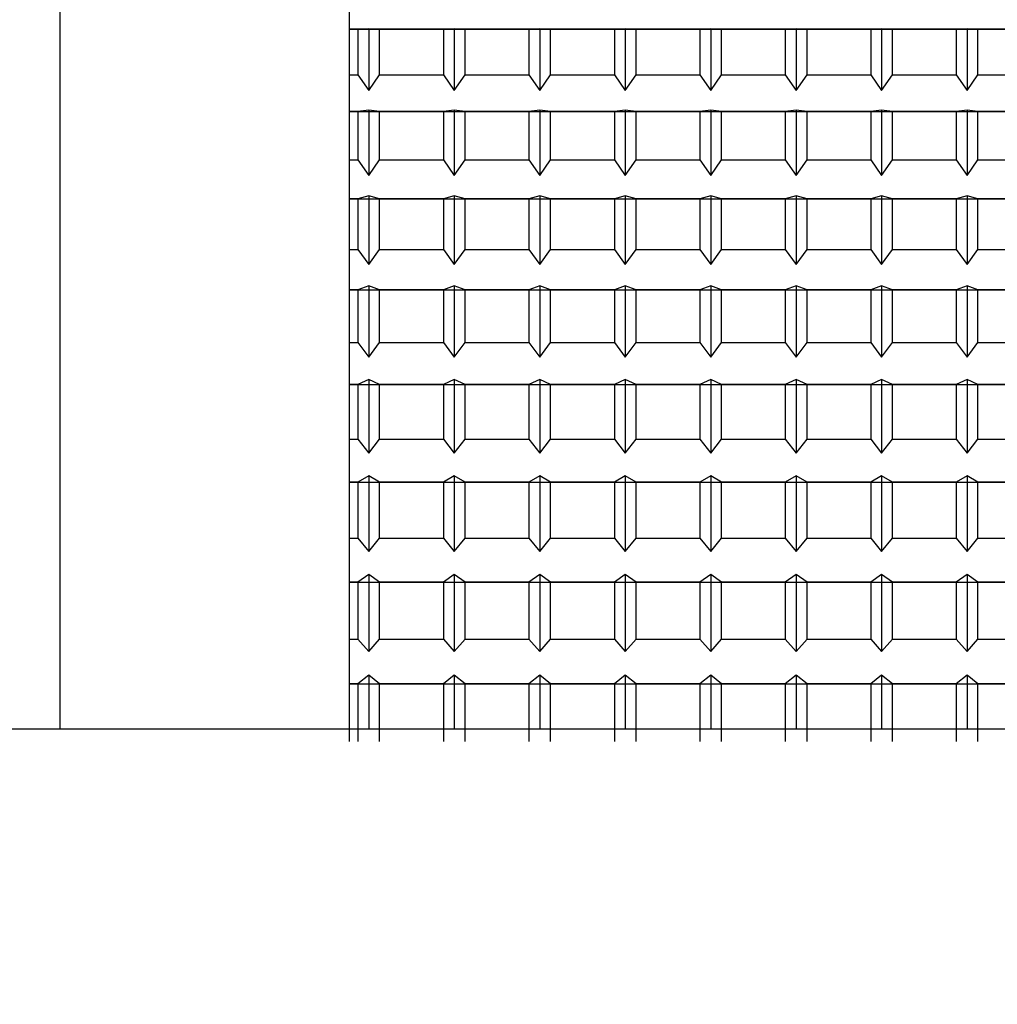
# Model space of a CAD drawing. Extents: x -239 to 414, y -90 to 242.
# Drawn here: x 54 to 54, y 77 to 78 of the extents above; entities that cross this region are included whole.
import ezdxf

# ---------------------------------------------------------------- set-up
doc = ezdxf.new("R2010")
doc.units = 0
doc.header["$LTSCALE"] = 10
doc.header["$MEASUREMENT"] = 0
doc.header["$PDMODE"] = 98
doc.layers.get('0').update_dxf_attribs({"linetype": 'CONTINUOUS'})
doc.layers.get('DEFPOINTS').update_dxf_attribs({"linetype": 'CONTINUOUS'})
doc.layers.add('DIM', color=1, linetype='CONTINUOUS')
doc.layers.add('RAIL', color=10, linetype='CONTINUOUS')
doc.styles.get("Standard").update_dxf_attribs({"font": 'SIMPLEX.shx', "width": 0.85})
doc.dimstyles.get("Standard").update_dxf_attribs({"dimscale": 16, "dimtxt": 0.09375, "dimasz": 0.09375, "dimexe": 0.0625, "dimexo": 0.0625, "dimgap": 0.0625, "dimtad": 0, "dimtih": 1, "dimtoh": 1, "dimdec": 4, "dimzin": 4, "dimtxsty": 'STANDARD', "dimcen": 0.0625, "dimazin": 3, "dimtfac": 1, "dimtdec": 4, "dimtofl": 0, "dimtmove": 0, "dimatfit": 3, "dimtolj": 1, "dimtzin": 0})

# ---------------------------------------------------------------- blocks, each defined once
blk = doc.blocks.new('*D100')
at = {"color": 0, "linetype": 'BYBLOCK'}
for p, q in [((14.67195, 74.39939), (14.67195, 104.97321)), ((65.17195, 78.89939), (65.17195, 104.97321)), ((16.8282, 104.22321), (28.5678, 104.22321)), ((63.0157, 104.22321), (51.27609, 104.22321))]:
    blk.add_line(p, q, dxfattribs=at)
for points in [[(16.8282, 104.58259), (16.8282, 103.86384), (14.67195, 104.22321)], [(63.0157, 104.58259), (63.0157, 103.86384), (65.17195, 104.22321)]]:
    blk.add_solid(points, dxfattribs=at)
at = {"layer": 'DEFPOINTS', "color": 0, "linetype": 'BYBLOCK'}
for p in [(14.67195, 104.22321), (65.17195, 78.14939), (14.67195, 73.64939)]:
    blk.add_point(p, dxfattribs=at)
at = {"color": 0, "linetype": 'BYBLOCK', "insert": (39.92195, 104.22321), "char_height": 2.16, "attachment_point": 5}
blk.add_mtext('\\A1;(50 1/2") O.D.', dxfattribs=at)

msp = doc.modelspace()

# ---------------------------------------------------------------- linework, layer by layer
at = {"layer": 'RAIL'}
for p, q in [((53.55235, 78.71189), (53.55235, 77.46189)), ((53.66235, 77.74135), (53.66235, 77.72816)), ((53.66235, 77.72816), (54.16235, 77.72816)), ((53.66572, 77.72816), (53.66235, 77.72816)), ((53.66235, 77.72816), (53.66235, 77.71079)), ((53.66985, 77.72825), (53.66572, 77.72816)), ((53.66572, 77.72816), (53.66572, 77.71079)), ((53.67398, 77.72816), (53.66985, 77.72825)), ((53.66985, 77.72825), (53.66985, 77.70473)), ((53.69822, 77.72816), (53.67398, 77.72816)), ((53.67398, 77.71079), (53.67398, 77.72816)), ((53.70235, 77.72825), (53.69822, 77.72816)), ((53.69822, 77.72816), (53.69822, 77.71079)), ((53.70648, 77.72816), (53.70235, 77.72825)), ((53.70235, 77.72825), (53.70235, 77.70473)), ((53.73072, 77.72816), (53.70648, 77.72816)), ((53.70648, 77.71079), (53.70648, 77.72816)), ((53.73485, 77.72825), (53.73072, 77.72816)), ((53.73072, 77.72816), (53.73072, 77.71079)), ((53.73898, 77.72816), (53.73485, 77.72825)), ((53.73485, 77.72825), (53.73485, 77.70473)), ((53.76322, 77.72816), (53.73898, 77.72816)), ((53.73898, 77.71079), (53.73898, 77.72816)), ((53.76735, 77.72825), (53.76322, 77.72816)), ((53.76322, 77.72816), (53.76322, 77.71079)), ((53.77148, 77.72816), (53.76735, 77.72825)), ((53.76735, 77.72825), (53.76735, 77.70473)), ((53.79572, 77.72816), (53.77148, 77.72816)), ((53.77148, 77.71079), (53.77148, 77.72816)), ((53.79985, 77.72825), (53.79572, 77.72816)), ((53.79572, 77.72816), (53.79572, 77.71079)), ((53.80398, 77.72816), (53.79985, 77.72825)), ((53.79985, 77.72825), (53.79985, 77.70473)), ((53.82822, 77.72816), (53.80398, 77.72816)), ((53.80398, 77.71079), (53.80398, 77.72816)), ((53.83235, 77.72825), (53.82822, 77.72816)), ((53.82822, 77.72816), (53.82822, 77.71079)), ((53.83648, 77.72816), (53.83235, 77.72825)), ((53.83235, 77.72825), (53.83235, 77.70473)), ((53.86072, 77.72816), (53.83648, 77.72816)), ((53.83648, 77.71079), (53.83648, 77.72816)), ((53.86485, 77.72825), (53.86072, 77.72816)), ((53.86072, 77.72816), (53.86072, 77.71079)), ((53.86898, 77.72816), (53.86485, 77.72825)), ((53.86485, 77.72825), (53.86485, 77.70473)), ((53.89322, 77.72816), (53.86898, 77.72816)), ((53.86898, 77.71079), (53.86898, 77.72816)), ((53.89735, 77.72825), (53.89322, 77.72816)), ((53.89322, 77.72816), (53.89322, 77.71079)), ((53.90148, 77.72816), (53.89735, 77.72825)), ((53.89735, 77.72825), (53.89735, 77.70473)), ((53.92572, 77.72816), (53.90148, 77.72816)), ((53.90148, 77.71079), (53.90148, 77.72816)), ((53.66235, 77.71079), (53.66572, 77.71079)), ((53.66235, 77.71079), (53.66235, 77.69676)), ((53.66572, 77.71079), (53.66985, 77.70473)), ((53.66985, 77.70473), (53.67398, 77.71079)), ((53.67398, 77.71079), (53.69822, 77.71079)), ((53.69822, 77.71079), (53.70235, 77.70473)), ((53.70235, 77.70473), (53.70648, 77.71079)), ((53.70648, 77.71079), (53.73072, 77.71079)), ((53.73072, 77.71079), (53.73485, 77.70473)), ((53.73485, 77.70473), (53.73898, 77.71079)), ((53.73898, 77.71079), (53.76322, 77.71079)), ((53.76322, 77.71079), (53.76735, 77.70473)), ((53.76735, 77.70473), (53.77148, 77.71079)), ((53.77148, 77.71079), (53.79572, 77.71079)), ((53.79572, 77.71079), (53.79985, 77.70473)), ((53.79985, 77.70473), (53.80398, 77.71079)), ((53.80398, 77.71079), (53.82822, 77.71079)), ((53.82822, 77.71079), (53.83235, 77.70473)), ((53.83235, 77.70473), (53.83648, 77.71079)), ((53.83648, 77.71079), (53.86072, 77.71079)), ((53.86072, 77.71079), (53.86485, 77.70473)), ((53.86485, 77.70473), (53.86898, 77.71079)), ((53.86898, 77.71079), (53.89322, 77.71079)), ((53.89322, 77.71079), (53.89735, 77.70473)), ((53.89735, 77.70473), (53.90148, 77.71079)), ((53.90148, 77.71079), (53.92572, 77.71079)), ((53.66235, 77.69676), (54.16235, 77.69676)), ((53.66572, 77.69676), (53.66235, 77.69676)), ((53.66235, 77.69676), (53.66235, 77.67839)), ((53.66985, 77.69735), (53.66572, 77.69676)), ((53.66572, 77.69676), (53.66572, 77.67839)), ((53.67398, 77.69676), (53.66985, 77.69735)), ((53.66985, 77.69735), (53.66985, 77.67246)), ((53.69822, 77.69676), (53.67398, 77.69676)), ((53.67398, 77.67839), (53.67398, 77.69676)), ((53.70235, 77.69735), (53.69822, 77.69676)), ((53.69822, 77.69676), (53.69822, 77.67839)), ((53.70648, 77.69676), (53.70235, 77.69735)), ((53.70235, 77.69735), (53.70235, 77.67246)), ((53.73072, 77.69676), (53.70648, 77.69676)), ((53.70648, 77.67839), (53.70648, 77.69676)), ((53.73485, 77.69735), (53.73072, 77.69676)), ((53.73072, 77.69676), (53.73072, 77.67839)), ((53.73898, 77.69676), (53.73485, 77.69735)), ((53.73485, 77.69735), (53.73485, 77.67246)), ((53.76322, 77.69676), (53.73898, 77.69676)), ((53.73898, 77.67839), (53.73898, 77.69676)), ((53.76735, 77.69735), (53.76322, 77.69676)), ((53.76322, 77.69676), (53.76322, 77.67839)), ((53.77148, 77.69676), (53.76735, 77.69735)), ((53.76735, 77.69735), (53.76735, 77.67246)), ((53.79572, 77.69676), (53.77148, 77.69676)), ((53.77148, 77.67839), (53.77148, 77.69676)), ((53.79985, 77.69735), (53.79572, 77.69676)), ((53.79572, 77.69676), (53.79572, 77.67839)), ((53.80398, 77.69676), (53.79985, 77.69735)), ((53.79985, 77.69735), (53.79985, 77.67246)), ((53.82822, 77.69676), (53.80398, 77.69676)), ((53.80398, 77.67839), (53.80398, 77.69676)), ((53.83235, 77.69735), (53.82822, 77.69676)), ((53.82822, 77.69676), (53.82822, 77.67839)), ((53.83648, 77.69676), (53.83235, 77.69735)), ((53.83235, 77.69735), (53.83235, 77.67246)), ((53.86072, 77.69676), (53.83648, 77.69676)), ((53.83648, 77.67839), (53.83648, 77.69676)), ((53.86485, 77.69735), (53.86072, 77.69676)), ((53.86072, 77.69676), (53.86072, 77.67839)), ((53.86898, 77.69676), (53.86485, 77.69735)), ((53.86485, 77.69735), (53.86485, 77.67246)), ((53.89322, 77.69676), (53.86898, 77.69676)), ((53.86898, 77.67839), (53.86898, 77.69676)), ((53.89735, 77.69735), (53.89322, 77.69676)), ((53.89322, 77.69676), (53.89322, 77.67839)), ((53.90148, 77.69676), (53.89735, 77.69735)), ((53.89735, 77.69735), (53.89735, 77.67246)), ((53.92572, 77.69676), (53.90148, 77.69676)), ((53.90148, 77.67839), (53.90148, 77.69676)), ((53.66235, 77.67839), (53.66572, 77.67839)), ((53.66235, 77.67839), (53.66235, 77.66362)), ((53.66572, 77.67839), (53.66985, 77.67246)), ((53.66985, 77.67246), (53.67398, 77.67839)), ((53.67398, 77.67839), (53.69822, 77.67839)), ((53.69822, 77.67839), (53.70235, 77.67246)), ((53.70235, 77.67246), (53.70648, 77.67839)), ((53.70648, 77.67839), (53.73072, 77.67839)), ((53.73072, 77.67839), (53.73485, 77.67246)), ((53.73485, 77.67246), (53.73898, 77.67839)), ((53.73898, 77.67839), (53.76322, 77.67839)), ((53.76322, 77.67839), (53.76735, 77.67246)), ((53.76735, 77.67246), (53.77148, 77.67839)), ((53.77148, 77.67839), (53.79572, 77.67839)), ((53.79572, 77.67839), (53.79985, 77.67246)), ((53.79985, 77.67246), (53.80398, 77.67839)), ((53.80398, 77.67839), (53.82822, 77.67839)), ((53.82822, 77.67839), (53.83235, 77.67246)), ((53.83235, 77.67246), (53.83648, 77.67839)), ((53.83648, 77.67839), (53.86072, 77.67839)), ((53.86072, 77.67839), (53.86485, 77.67246)), ((53.86485, 77.67246), (53.86898, 77.67839)), ((53.86898, 77.67839), (53.89322, 77.67839)), ((53.89322, 77.67839), (53.89735, 77.67246)), ((53.89735, 77.67246), (53.90148, 77.67839)), ((53.90148, 77.67839), (53.92572, 77.67839)), ((53.66235, 77.66362), (54.16235, 77.66362)), ((53.66572, 77.66362), (53.66235, 77.66362)), ((53.66235, 77.66362), (53.66235, 77.64435)), ((53.66985, 77.66468), (53.66572, 77.66362)), ((53.66572, 77.66362), (53.66572, 77.64435)), ((53.67398, 77.66362), (53.66985, 77.66468)), ((53.66985, 77.66468), (53.66985, 77.63859)), ((53.69822, 77.66362), (53.67398, 77.66362)), ((53.67398, 77.64435), (53.67398, 77.66362)), ((53.70235, 77.66468), (53.69822, 77.66362)), ((53.69822, 77.66362), (53.69822, 77.64435)), ((53.70648, 77.66362), (53.70235, 77.66468)), ((53.70235, 77.66468), (53.70235, 77.63859)), ((53.73072, 77.66362), (53.70648, 77.66362)), ((53.70648, 77.64435), (53.70648, 77.66362)), ((53.73485, 77.66468), (53.73072, 77.66362)), ((53.73072, 77.66362), (53.73072, 77.64435)), ((53.73898, 77.66362), (53.73485, 77.66468)), ((53.73485, 77.66468), (53.73485, 77.63859)), ((53.76322, 77.66362), (53.73898, 77.66362)), ((53.73898, 77.64435), (53.73898, 77.66362)), ((53.76735, 77.66468), (53.76322, 77.66362)), ((53.76322, 77.66362), (53.76322, 77.64435)), ((53.77148, 77.66362), (53.76735, 77.66468)), ((53.76735, 77.66468), (53.76735, 77.63859)), ((53.77148, 77.64435), (53.77148, 77.66362)), ((53.79572, 77.66362), (53.77148, 77.66362)), ((53.79985, 77.66468), (53.79572, 77.66362)), ((53.79572, 77.66362), (53.79572, 77.64435)), ((53.80398, 77.66362), (53.79985, 77.66468)), ((53.79985, 77.66468), (53.79985, 77.63859)), ((53.82822, 77.66362), (53.80398, 77.66362)), ((53.80398, 77.64435), (53.80398, 77.66362)), ((53.83235, 77.66468), (53.82822, 77.66362)), ((53.82822, 77.66362), (53.82822, 77.64435)), ((53.83648, 77.66362), (53.83235, 77.66468)), ((53.83235, 77.66468), (53.83235, 77.63859)), ((53.86072, 77.66362), (53.83648, 77.66362)), ((53.83648, 77.64435), (53.83648, 77.66362)), ((53.86485, 77.66468), (53.86072, 77.66362)), ((53.86072, 77.66362), (53.86072, 77.64435)), ((53.86898, 77.66362), (53.86485, 77.66468)), ((53.86485, 77.66468), (53.86485, 77.63859)), ((53.86898, 77.64435), (53.86898, 77.66362)), ((53.89322, 77.66362), (53.86898, 77.66362)), ((53.89735, 77.66468), (53.89322, 77.66362)), ((53.89322, 77.66362), (53.89322, 77.64435)), ((53.90148, 77.66362), (53.89735, 77.66468)), ((53.89735, 77.66468), (53.89735, 77.63859)), ((53.92572, 77.66362), (53.90148, 77.66362)), ((53.90148, 77.64435), (53.90148, 77.66362)), ((53.66235, 77.64435), (53.66572, 77.64435)), ((53.66235, 77.64435), (53.66235, 77.62892)), ((53.66572, 77.64435), (53.66985, 77.63859)), ((53.66985, 77.63859), (53.67398, 77.64435)), ((53.67398, 77.64435), (53.69822, 77.64435)), ((53.69822, 77.64435), (53.70235, 77.63859)), ((53.70235, 77.63859), (53.70648, 77.64435)), ((53.70648, 77.64435), (53.73072, 77.64435)), ((53.73072, 77.64435), (53.73485, 77.63859)), ((53.73485, 77.63859), (53.73898, 77.64435)), ((53.73898, 77.64435), (53.76322, 77.64435)), ((53.76322, 77.64435), (53.76735, 77.63859)), ((53.76735, 77.63859), (53.77148, 77.64435)), ((53.77148, 77.64435), (53.79572, 77.64435)), ((53.79572, 77.64435), (53.79985, 77.63859)), ((53.79985, 77.63859), (53.80398, 77.64435)), ((53.80398, 77.64435), (53.82822, 77.64435)), ((53.82822, 77.64435), (53.83235, 77.63859)), ((53.83235, 77.63859), (53.83648, 77.64435)), ((53.83648, 77.64435), (53.86072, 77.64435)), ((53.86072, 77.64435), (53.86485, 77.63859)), ((53.86485, 77.63859), (53.86898, 77.64435)), ((53.86898, 77.64435), (53.89322, 77.64435)), ((53.89322, 77.64435), (53.89735, 77.63859)), ((53.89735, 77.63859), (53.90148, 77.64435)), ((53.90148, 77.64435), (53.92572, 77.64435)), ((53.66235, 77.62892), (54.16235, 77.62892)), ((53.66572, 77.62892), (53.66235, 77.62892)), ((53.66235, 77.62892), (53.66235, 77.60888)), ((53.66985, 77.63047), (53.66572, 77.62892)), ((53.66572, 77.62892), (53.66572, 77.60888)), ((53.67398, 77.62892), (53.66985, 77.63047)), ((53.66985, 77.63047), (53.66985, 77.60332)), ((53.67398, 77.60888), (53.67398, 77.62892)), ((53.69822, 77.62892), (53.67398, 77.62892)), ((53.70235, 77.63047), (53.69822, 77.62892)), ((53.69822, 77.62892), (53.69822, 77.60888)), ((53.70648, 77.62892), (53.70235, 77.63047)), ((53.70235, 77.63047), (53.70235, 77.60332)), ((53.70648, 77.60888), (53.70648, 77.62892)), ((53.73072, 77.62892), (53.70648, 77.62892)), ((53.73485, 77.63047), (53.73072, 77.62892)), ((53.73072, 77.62892), (53.73072, 77.60888)), ((53.73898, 77.62892), (53.73485, 77.63047)), ((53.73485, 77.63047), (53.73485, 77.60332)), ((53.73898, 77.60888), (53.73898, 77.62892)), ((53.76322, 77.62892), (53.73898, 77.62892)), ((53.76735, 77.63047), (53.76322, 77.62892)), ((53.76322, 77.62892), (53.76322, 77.60888)), ((53.77148, 77.62892), (53.76735, 77.63047)), ((53.76735, 77.63047), (53.76735, 77.60332)), ((53.79572, 77.62892), (53.77148, 77.62892)), ((53.77148, 77.60888), (53.77148, 77.62892)), ((53.79985, 77.63047), (53.79572, 77.62892)), ((53.79572, 77.62892), (53.79572, 77.60888)), ((53.80398, 77.62892), (53.79985, 77.63047)), ((53.79985, 77.63047), (53.79985, 77.60332)), ((53.82822, 77.62892), (53.80398, 77.62892)), ((53.80398, 77.60888), (53.80398, 77.62892)), ((53.83235, 77.63047), (53.82822, 77.62892)), ((53.82822, 77.62892), (53.82822, 77.60888)), ((53.83648, 77.62892), (53.83235, 77.63047)), ((53.83235, 77.63047), (53.83235, 77.60332)), ((53.86072, 77.62892), (53.83648, 77.62892)), ((53.83648, 77.60888), (53.83648, 77.62892)), ((53.86485, 77.63047), (53.86072, 77.62892)), ((53.86072, 77.62892), (53.86072, 77.60888)), ((53.86898, 77.62892), (53.86485, 77.63047)), ((53.86485, 77.63047), (53.86485, 77.60332)), ((53.89322, 77.62892), (53.86898, 77.62892)), ((53.86898, 77.60888), (53.86898, 77.62892)), ((53.89735, 77.63047), (53.89322, 77.62892)), ((53.89322, 77.62892), (53.89322, 77.60888)), ((53.90148, 77.62892), (53.89735, 77.63047)), ((53.89735, 77.63047), (53.89735, 77.60332)), ((53.90148, 77.60888), (53.90148, 77.62892)), ((53.92572, 77.62892), (53.90148, 77.62892)), ((53.66235, 77.60888), (53.66572, 77.60888)), ((53.66235, 77.60888), (53.66235, 77.59289)), ((53.66572, 77.60888), (53.66985, 77.60332)), ((53.66985, 77.60332), (53.67398, 77.60888)), ((53.67398, 77.60888), (53.69822, 77.60888)), ((53.69822, 77.60888), (53.70235, 77.60332)), ((53.70235, 77.60332), (53.70648, 77.60888)), ((53.70648, 77.60888), (53.73072, 77.60888)), ((53.73072, 77.60888), (53.73485, 77.60332)), ((53.73485, 77.60332), (53.73898, 77.60888)), ((53.73898, 77.60888), (53.76322, 77.60888)), ((53.76322, 77.60888), (53.76735, 77.60332)), ((53.76735, 77.60332), (53.77148, 77.60888)), ((53.77148, 77.60888), (53.79572, 77.60888)), ((53.79572, 77.60888), (53.79985, 77.60332)), ((53.79985, 77.60332), (53.80398, 77.60888)), ((53.80398, 77.60888), (53.82822, 77.60888)), ((53.82822, 77.60888), (53.83235, 77.60332)), ((53.83235, 77.60332), (53.83648, 77.60888)), ((53.83648, 77.60888), (53.86072, 77.60888)), ((53.86072, 77.60888), (53.86485, 77.60332)), ((53.86485, 77.60332), (53.86898, 77.60888)), ((53.86898, 77.60888), (53.89322, 77.60888)), ((53.89322, 77.60888), (53.89735, 77.60332)), ((53.89735, 77.60332), (53.90148, 77.60888)), ((53.90148, 77.60888), (53.92572, 77.60888)), ((53.66235, 77.59289), (54.16235, 77.59289)), ((53.66572, 77.59289), (53.66235, 77.59289)), ((53.66235, 77.59289), (53.66235, 77.5722)), ((53.66985, 77.59491), (53.66572, 77.59289)), ((53.66572, 77.59289), (53.66572, 77.5722)), ((53.66985, 77.59491), (53.66985, 77.56688)), ((53.67398, 77.59289), (53.66985, 77.59491)), ((53.69822, 77.59289), (53.67398, 77.59289)), ((53.67398, 77.5722), (53.67398, 77.59289)), ((53.70235, 77.59491), (53.69822, 77.59289)), ((53.69822, 77.59289), (53.69822, 77.5722)), ((53.70235, 77.59491), (53.70235, 77.56688)), ((53.70648, 77.59289), (53.70235, 77.59491)), ((53.73072, 77.59289), (53.70648, 77.59289)), ((53.70648, 77.5722), (53.70648, 77.59289)), ((53.73485, 77.59491), (53.73072, 77.59289)), ((53.73072, 77.59289), (53.73072, 77.5722)), ((53.73485, 77.59491), (53.73485, 77.56688)), ((53.73898, 77.59289), (53.73485, 77.59491)), ((53.76322, 77.59289), (53.73898, 77.59289)), ((53.73898, 77.5722), (53.73898, 77.59289)), ((53.76735, 77.59491), (53.76322, 77.59289)), ((53.76322, 77.59289), (53.76322, 77.5722)), ((53.76735, 77.59491), (53.76735, 77.56688)), ((53.77148, 77.59289), (53.76735, 77.59491)), ((53.79572, 77.59289), (53.77148, 77.59289)), ((53.77148, 77.5722), (53.77148, 77.59289)), ((53.79985, 77.59491), (53.79572, 77.59289)), ((53.79572, 77.59289), (53.79572, 77.5722)), ((53.79985, 77.59491), (53.79985, 77.56688)), ((53.80398, 77.59289), (53.79985, 77.59491)), ((53.82822, 77.59289), (53.80398, 77.59289)), ((53.80398, 77.5722), (53.80398, 77.59289)), ((53.83235, 77.59491), (53.82822, 77.59289)), ((53.82822, 77.59289), (53.82822, 77.5722)), ((53.83235, 77.59491), (53.83235, 77.56688)), ((53.83648, 77.59289), (53.83235, 77.59491)), ((53.86072, 77.59289), (53.83648, 77.59289)), ((53.83648, 77.5722), (53.83648, 77.59289)), ((53.86485, 77.59491), (53.86072, 77.59289)), ((53.86072, 77.59289), (53.86072, 77.5722)), ((53.86485, 77.59491), (53.86485, 77.56688)), ((53.86898, 77.59289), (53.86485, 77.59491)), ((53.89322, 77.59289), (53.86898, 77.59289)), ((53.86898, 77.5722), (53.86898, 77.59289)), ((53.89735, 77.59491), (53.89322, 77.59289)), ((53.89322, 77.59289), (53.89322, 77.5722)), ((53.89735, 77.59491), (53.89735, 77.56688)), ((53.90148, 77.59289), (53.89735, 77.59491)), ((53.92572, 77.59289), (53.90148, 77.59289)), ((53.90148, 77.5722), (53.90148, 77.59289)), ((53.66235, 77.5722), (53.66235, 77.55575)), ((53.66235, 77.5722), (53.66572, 77.5722)), ((53.66572, 77.5722), (53.66985, 77.56688)), ((53.66985, 77.56688), (53.67398, 77.5722)), ((53.67398, 77.5722), (53.69822, 77.5722)), ((53.69822, 77.5722), (53.70235, 77.56688)), ((53.70235, 77.56688), (53.70648, 77.5722)), ((53.70648, 77.5722), (53.73072, 77.5722)), ((53.73072, 77.5722), (53.73485, 77.56688)), ((53.73485, 77.56688), (53.73898, 77.5722)), ((53.73898, 77.5722), (53.76322, 77.5722)), ((53.76322, 77.5722), (53.76735, 77.56688)), ((53.76735, 77.56688), (53.77148, 77.5722)), ((53.77148, 77.5722), (53.79572, 77.5722)), ((53.79572, 77.5722), (53.79985, 77.56688)), ((53.79985, 77.56688), (53.80398, 77.5722)), ((53.80398, 77.5722), (53.82822, 77.5722)), ((53.82822, 77.5722), (53.83235, 77.56688)), ((53.83235, 77.56688), (53.83648, 77.5722)), ((53.83648, 77.5722), (53.86072, 77.5722)), ((53.86072, 77.5722), (53.86485, 77.56688)), ((53.86485, 77.56688), (53.86898, 77.5722)), ((53.86898, 77.5722), (53.89322, 77.5722)), ((53.89322, 77.5722), (53.89735, 77.56688)), ((53.89735, 77.56688), (53.90148, 77.5722)), ((53.90148, 77.5722), (53.92572, 77.5722)), ((53.66985, 77.55822), (53.66572, 77.55575)), ((53.67398, 77.55575), (53.66985, 77.55822)), ((53.66985, 77.55822), (53.66985, 77.52948)), ((53.70235, 77.55822), (53.69822, 77.55575)), ((53.70648, 77.55575), (53.70235, 77.55822)), ((53.70235, 77.55822), (53.70235, 77.52948)), ((53.73485, 77.55822), (53.73072, 77.55575)), ((53.73898, 77.55575), (53.73485, 77.55822)), ((53.73485, 77.55822), (53.73485, 77.52948)), ((53.76735, 77.55822), (53.76322, 77.55575)), ((53.77148, 77.55575), (53.76735, 77.55822)), ((53.76735, 77.55822), (53.76735, 77.52948)), ((53.79985, 77.55822), (53.79572, 77.55575)), ((53.80398, 77.55575), (53.79985, 77.55822)), ((53.79985, 77.55822), (53.79985, 77.52948)), ((53.83235, 77.55822), (53.82822, 77.55575)), ((53.83648, 77.55575), (53.83235, 77.55822)), ((53.83235, 77.55822), (53.83235, 77.52948)), ((53.86485, 77.55822), (53.86072, 77.55575)), ((53.86898, 77.55575), (53.86485, 77.55822)), ((53.86485, 77.55822), (53.86485, 77.52948)), ((53.89735, 77.55822), (53.89322, 77.55575)), ((53.90148, 77.55575), (53.89735, 77.55822)), ((53.89735, 77.55822), (53.89735, 77.52948)), ((53.66235, 77.55575), (54.16235, 77.55575)), ((53.66572, 77.55575), (53.66235, 77.55575)), ((53.66235, 77.55575), (53.66235, 77.53453)), ((53.66572, 77.55575), (53.66572, 77.53453)), ((53.69822, 77.55575), (53.67398, 77.55575)), ((53.67398, 77.53453), (53.67398, 77.55575)), ((53.69822, 77.55575), (53.69822, 77.53453)), ((53.73072, 77.55575), (53.70648, 77.55575)), ((53.70648, 77.53453), (53.70648, 77.55575)), ((53.73072, 77.55575), (53.73072, 77.53453)), ((53.76322, 77.55575), (53.73898, 77.55575)), ((53.73898, 77.53453), (53.73898, 77.55575)), ((53.76322, 77.55575), (53.76322, 77.53453)), ((53.79572, 77.55575), (53.77148, 77.55575)), ((53.77148, 77.53453), (53.77148, 77.55575)), ((53.79572, 77.55575), (53.79572, 77.53453)), ((53.82822, 77.55575), (53.80398, 77.55575)), ((53.80398, 77.53453), (53.80398, 77.55575)), ((53.82822, 77.55575), (53.82822, 77.53453)), ((53.86072, 77.55575), (53.83648, 77.55575)), ((53.83648, 77.53453), (53.83648, 77.55575)), ((53.86072, 77.55575), (53.86072, 77.53453)), ((53.89322, 77.55575), (53.86898, 77.55575)), ((53.86898, 77.53453), (53.86898, 77.55575)), ((53.89322, 77.55575), (53.89322, 77.53453)), ((53.92572, 77.55575), (53.90148, 77.55575)), ((53.90148, 77.53453), (53.90148, 77.55575)), ((53.66235, 77.53453), (53.66572, 77.53453)), ((53.66235, 77.53453), (53.66235, 77.51773)), ((53.66572, 77.53453), (53.66985, 77.52948)), ((53.66985, 77.52948), (53.67398, 77.53453)), ((53.67398, 77.53453), (53.69822, 77.53453)), ((53.69822, 77.53453), (53.70235, 77.52948)), ((53.70235, 77.52948), (53.70648, 77.53453)), ((53.70648, 77.53453), (53.73072, 77.53453)), ((53.73072, 77.53453), (53.73485, 77.52948)), ((53.73485, 77.52948), (53.73898, 77.53453)), ((53.73898, 77.53453), (53.76322, 77.53453)), ((53.76322, 77.53453), (53.76735, 77.52948)), ((53.76735, 77.52948), (53.77148, 77.53453)), ((53.77148, 77.53453), (53.79572, 77.53453)), ((53.79572, 77.53453), (53.79985, 77.52948)), ((53.79985, 77.52948), (53.80398, 77.53453)), ((53.80398, 77.53453), (53.82822, 77.53453)), ((53.82822, 77.53453), (53.83235, 77.52948)), ((53.83235, 77.52948), (53.83648, 77.53453)), ((53.83648, 77.53453), (53.86072, 77.53453)), ((53.86072, 77.53453), (53.86485, 77.52948)), ((53.86485, 77.52948), (53.86898, 77.53453)), ((53.86898, 77.53453), (53.89322, 77.53453)), ((53.89322, 77.53453), (53.89735, 77.52948)), ((53.89735, 77.52948), (53.90148, 77.53453)), ((53.90148, 77.53453), (53.92572, 77.53453)), ((53.66985, 77.52063), (53.66572, 77.51773)), ((53.67398, 77.51773), (53.66985, 77.52063)), ((53.66985, 77.52063), (53.66985, 77.49137)), ((53.70235, 77.52063), (53.69822, 77.51773)), ((53.70648, 77.51773), (53.70235, 77.52063)), ((53.70235, 77.52063), (53.70235, 77.49137)), ((53.73485, 77.52063), (53.73072, 77.51773)), ((53.73898, 77.51773), (53.73485, 77.52063)), ((53.73485, 77.52063), (53.73485, 77.49137)), ((53.76735, 77.52063), (53.76322, 77.51773)), ((53.77148, 77.51773), (53.76735, 77.52063)), ((53.76735, 77.52063), (53.76735, 77.49137)), ((53.79985, 77.52063), (53.79572, 77.51773)), ((53.80398, 77.51773), (53.79985, 77.52063)), ((53.79985, 77.52063), (53.79985, 77.49137)), ((53.83235, 77.52063), (53.82822, 77.51773)), ((53.83648, 77.51773), (53.83235, 77.52063)), ((53.83235, 77.52063), (53.83235, 77.49137)), ((53.86485, 77.52063), (53.86072, 77.51773)), ((53.86898, 77.51773), (53.86485, 77.52063)), ((53.86485, 77.52063), (53.86485, 77.49137)), ((53.89735, 77.52063), (53.89322, 77.51773)), ((53.90148, 77.51773), (53.89735, 77.52063)), ((53.89735, 77.52063), (53.89735, 77.49137)), ((53.66235, 77.51773), (54.16235, 77.51773)), ((53.66572, 77.51773), (53.66235, 77.51773)), ((53.66235, 77.51773), (53.66235, 77.49611)), ((53.66572, 77.51773), (53.66572, 77.49611)), ((53.69822, 77.51773), (53.67398, 77.51773)), ((53.67398, 77.49611), (53.67398, 77.51773)), ((53.69822, 77.51773), (53.69822, 77.49611)), ((53.73072, 77.51773), (53.70648, 77.51773)), ((53.70648, 77.49611), (53.70648, 77.51773)), ((53.73072, 77.51773), (53.73072, 77.49611)), ((53.76322, 77.51773), (53.73898, 77.51773)), ((53.73898, 77.49611), (53.73898, 77.51773)), ((53.76322, 77.51773), (53.76322, 77.49611)), ((53.79572, 77.51773), (53.77148, 77.51773)), ((53.77148, 77.49611), (53.77148, 77.51773)), ((53.79572, 77.51773), (53.79572, 77.49611)), ((53.82822, 77.51773), (53.80398, 77.51773)), ((53.80398, 77.49611), (53.80398, 77.51773)), ((53.82822, 77.51773), (53.82822, 77.49611)), ((53.86072, 77.51773), (53.83648, 77.51773)), ((53.83648, 77.49611), (53.83648, 77.51773)), ((53.86072, 77.51773), (53.86072, 77.49611)), ((53.89322, 77.51773), (53.86898, 77.51773)), ((53.86898, 77.49611), (53.86898, 77.51773)), ((53.89322, 77.51773), (53.89322, 77.49611)), ((53.92572, 77.51773), (53.90148, 77.51773)), ((53.90148, 77.49611), (53.90148, 77.51773)), ((53.66235, 77.49611), (53.66572, 77.49611)), ((53.66235, 77.49611), (53.66235, 77.47905)), ((53.66572, 77.49611), (53.66985, 77.49137)), ((53.66985, 77.49137), (53.67398, 77.49611)), ((53.67398, 77.49611), (53.69822, 77.49611)), ((53.69822, 77.49611), (53.70235, 77.49137)), ((53.70235, 77.49137), (53.70648, 77.49611)), ((53.70648, 77.49611), (53.73072, 77.49611)), ((53.73072, 77.49611), (53.73485, 77.49137)), ((53.73485, 77.49137), (53.73898, 77.49611)), ((53.73898, 77.49611), (53.76322, 77.49611)), ((53.76322, 77.49611), (53.76735, 77.49137)), ((53.76735, 77.49137), (53.77148, 77.49611)), ((53.77148, 77.49611), (53.79572, 77.49611)), ((53.79572, 77.49611), (53.79985, 77.49137)), ((53.79985, 77.49137), (53.80398, 77.49611)), ((53.80398, 77.49611), (53.82822, 77.49611)), ((53.82822, 77.49611), (53.83235, 77.49137)), ((53.83235, 77.49137), (53.83648, 77.49611)), ((53.83648, 77.49611), (53.86072, 77.49611)), ((53.86072, 77.49611), (53.86485, 77.49137)), ((53.86485, 77.49137), (53.86898, 77.49611)), ((53.86898, 77.49611), (53.89322, 77.49611)), ((53.89322, 77.49611), (53.89735, 77.49137)), ((53.89735, 77.49137), (53.90148, 77.49611)), ((53.90148, 77.49611), (53.92572, 77.49611)), ((53.66235, 77.47905), (54.16235, 77.47905)), ((53.66572, 77.47905), (53.66235, 77.47905)), ((53.66235, 77.47905), (53.66235, 77.45718)), ((53.66985, 77.48238), (53.66572, 77.47905)), ((53.66572, 77.47905), (53.66572, 77.45718)), ((53.67398, 77.47905), (53.66985, 77.48238)), ((53.66985, 77.48238), (53.66985, 77.46189)), ((53.69822, 77.47905), (53.67398, 77.47905)), ((53.67398, 77.45718), (53.67398, 77.47905)), ((53.70235, 77.48238), (53.69822, 77.47905)), ((53.69822, 77.47905), (53.69822, 77.45718)), ((53.70648, 77.47905), (53.70235, 77.48238)), ((53.70235, 77.48238), (53.70235, 77.46189)), ((53.73072, 77.47905), (53.70648, 77.47905)), ((53.70648, 77.45718), (53.70648, 77.47905)), ((53.73485, 77.48238), (53.73072, 77.47905)), ((53.73072, 77.47905), (53.73072, 77.45718)), ((53.73898, 77.47905), (53.73485, 77.48238)), ((53.73485, 77.48238), (53.73485, 77.46189)), ((53.76322, 77.47905), (53.73898, 77.47905)), ((53.73898, 77.45718), (53.73898, 77.47905)), ((53.76735, 77.48238), (53.76322, 77.47905)), ((53.76322, 77.47905), (53.76322, 77.45718)), ((53.77148, 77.47905), (53.76735, 77.48238)), ((53.76735, 77.48238), (53.76735, 77.46189)), ((53.79572, 77.47905), (53.77148, 77.47905)), ((53.77148, 77.45718), (53.77148, 77.47905)), ((53.79985, 77.48238), (53.79572, 77.47905)), ((53.79572, 77.47905), (53.79572, 77.45718)), ((53.80398, 77.47905), (53.79985, 77.48238)), ((53.79985, 77.48238), (53.79985, 77.46189)), ((53.82822, 77.47905), (53.80398, 77.47905)), ((53.80398, 77.45718), (53.80398, 77.47905)), ((53.83235, 77.48238), (53.82822, 77.47905)), ((53.82822, 77.47905), (53.82822, 77.45718)), ((53.83648, 77.47905), (53.83235, 77.48238)), ((53.83235, 77.48238), (53.83235, 77.46189)), ((53.86072, 77.47905), (53.83648, 77.47905)), ((53.83648, 77.45718), (53.83648, 77.47905)), ((53.86485, 77.48238), (53.86072, 77.47905)), ((53.86072, 77.47905), (53.86072, 77.45718)), ((53.86898, 77.47905), (53.86485, 77.48238)), ((53.86485, 77.48238), (53.86485, 77.46189)), ((53.89322, 77.47905), (53.86898, 77.47905)), ((53.86898, 77.45718), (53.86898, 77.47905)), ((53.89735, 77.48238), (53.89322, 77.47905)), ((53.89322, 77.47905), (53.89322, 77.45718)), ((53.90148, 77.47905), (53.89735, 77.48238)), ((53.89735, 77.48238), (53.89735, 77.46189)), ((53.92572, 77.47905), (53.90148, 77.47905)), ((53.90148, 77.45718), (53.90148, 77.47905)), ((55.03349, 77.46189), (53.28349, 77.46189))]:
    msp.add_line(p, q, dxfattribs=at)

# ---------------------------------------------------------------- dimensions: what is measured, and where the dimension line sits
at = {"layer": 'DIM'}
dim = msp.add_linear_dim(base=(14.67195, 104.22321), p1=(65.17195, 78.14939), p2=(14.67195, 73.64939), text='(<>) O.D.', dimstyle='STANDARD', override={"dimscale": 12, "dimtxt": 0.18, "dimasz": 0.179688, "dimgap": 0.09375, "dimpost": '"'}, dxfattribs=at)
dim.commit()
dim.dimension.update_dxf_attribs({"geometry": '*D100', "text_midpoint": (39.92195, 104.22321), "dimtype": 160})

doc.saveas('drawing.dxf')
